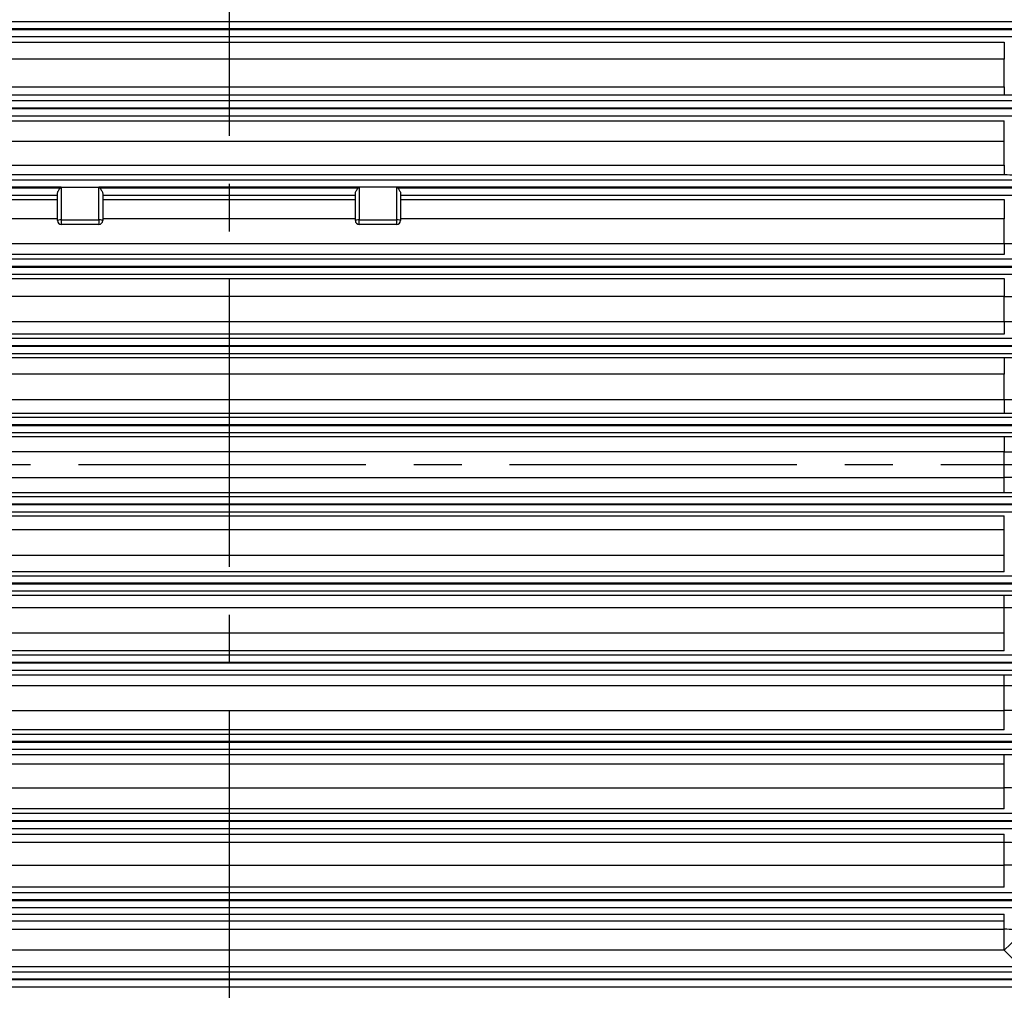
# Model space of a CAD drawing. Units: millimetres. Extents: x 3174 to 6441, y -242 to 2068.
# Drawn here: x 3965 to 4226, y 894 to 1152 of the extents above; entities that cross this region are included whole.
import ezdxf

# ---------------------------------------------------------------- set-up
doc = ezdxf.new("R2010")
doc.units = ezdxf.units.MM
doc.header["$LTSCALE"] = 4
doc.linetypes.add('CENTER2', pattern=[1.125, 0.75, -0.125, 0.125, -0.125])
doc.layers.get('0').update_dxf_attribs({"linetype": 'CONTINUOUS', "lineweight": 25})
doc.layers.get('DEFPOINTS').update_dxf_attribs({"linetype": 'CONTINUOUS'})
doc.layers.add('CENTER LINE', color=1, linetype='CENTER2', lineweight=9)
doc.layers.add('OUTLINE', color=3, linetype='CONTINUOUS', lineweight=20)
doc.styles.get("Standard").update_dxf_attribs({"font": 'romans.shx', "width": 0.8, "bigfont": 'whgtxt.shx'})
doc.dimstyles.get("Standard").update_dxf_attribs({"dimscale": 9, "dimtxt": 3, "dimasz": 3, "dimexe": 1, "dimexo": 1, "dimgap": 1, "dimtad": 1, "dimdec": 1, "dimdsep": 46, "dimtxsty": 'Standard', "dimblk": 'OPEN', "dimcen": 0, "dimclrd": 2, "dimclre": 2, "dimclrt": 7, "dimadec": 1, "dimazin": 2, "dimtfac": 1, "dimtdec": 1, "dimtmove": 0, "dimatfit": 3, "dimldrblk": 'OPEN', "dimfxl": 0, "dimtolj": 1, "dimtzin": 0, "dimlwd": 9, "dimlwe": 9, "dimarcsym": 0})

# ---------------------------------------------------------------- blocks, each defined once
blk = doc.blocks.new('_OPEN')
at = {"color": 0, "linetype": 'ByBlock'}
for p, q in [((-1, 0.1667), (0, 0)), ((0, 0), (-1, -0.1667)), ((0, 0), (-1, 0))]:
    blk.add_line(p, q, dxfattribs=at)
blk = doc.blocks.new('*D16')
at = {"color": 2, "lineweight": 9, "transparency": 16777216}
for p, q in [((4148.36, 1456.06), (4148.36, 1602.86)), ((4502.86, 1083.23), (4502.86, 1602.86)), ((4475.86, 1593.86), (4175.36, 1593.86))]:
    blk.add_line(p, q, dxfattribs=at)
at = {"layer": 'DEFPOINTS', "color": 0, "lineweight": -3, "transparency": 16777216}
for p in [(4148.36, 1593.86), (4148.36, 1447.06), (4502.86, 1074.23)]:
    blk.add_point(p, dxfattribs=at)
at = {"color": 2, "lineweight": 9, "transparency": 16777216, "xscale": 27, "yscale": 27, "zscale": 27, "rotation": 180}
blk.add_blockref('_OPEN', (4148.36, 1593.86), dxfattribs=at)
at = {"color": 2, "lineweight": 9, "transparency": 16777216, "xscale": 27, "yscale": 27, "zscale": 27}
blk.add_blockref('_OPEN', (4502.86, 1593.86), dxfattribs=at)
at = {"color": 7, "lineweight": -3, "transparency": 16777216, "insert": (4325.61, 1616.36), "char_height": 27, "attachment_point": 5}
blk.add_mtext('\\A1;354.5', dxfattribs=at)
blk = doc.blocks.new('*D17')
at = {"color": 2, "lineweight": 9, "transparency": 16777216}
for p, q in [((3564.86, 1217.93), (3564.86, 1672.86)), ((4502.86, 1083.23), (4502.86, 1672.86)), ((4475.86, 1663.86), (3591.86, 1663.86))]:
    blk.add_line(p, q, dxfattribs=at)
at = {"layer": 'DEFPOINTS', "color": 0, "lineweight": -3, "transparency": 16777216}
for p in [(3564.86, 1663.86), (3564.86, 1208.93), (4502.86, 1074.23)]:
    blk.add_point(p, dxfattribs=at)
at = {"color": 2, "lineweight": 9, "transparency": 16777216, "xscale": 27, "yscale": 27, "zscale": 27, "rotation": 180}
blk.add_blockref('_OPEN', (3564.86, 1663.86), dxfattribs=at)
at = {"color": 2, "lineweight": 9, "transparency": 16777216, "xscale": 27, "yscale": 27, "zscale": 27}
blk.add_blockref('_OPEN', (4502.86, 1663.86), dxfattribs=at)
at = {"color": 7, "lineweight": -3, "transparency": 16777216, "insert": (4033.86, 1693.43), "char_height": 27, "attachment_point": 5}
blk.add_mtext('\\A1;(APPROX. 940)', dxfattribs=at)
blk = doc.blocks.new('*D21')
at = {"color": 2, "lineweight": 9, "transparency": 16777216}
for p, q in [((4362.86, 981.39), (4362.86, 622.02)), ((4194.86, 692.02), (4194.86, 622.02)), ((4221.86, 631.02), (4225.86, 631.02)), ((4234.86, 631.02), (4335.86, 631.02))]:
    blk.add_line(p, q, dxfattribs=at)
at = {"layer": 'DEFPOINTS', "color": 0, "lineweight": -3, "transparency": 16777216}
for p in [(4362.86, 990.39), (4194.86, 701.02), (4362.86, 631.02)]:
    blk.add_point(p, dxfattribs=at)
at = {"color": 2, "lineweight": 9, "transparency": 16777216, "xscale": 27, "yscale": 27, "zscale": 27, "rotation": 180}
blk.add_blockref('_OPEN', (4194.86, 631.02), dxfattribs=at)
at = {"color": 2, "lineweight": 9, "transparency": 16777216, "xscale": 27, "yscale": 27, "zscale": 27}
blk.add_blockref('_OPEN', (4362.86, 631.02), dxfattribs=at)
at = {"color": 7, "lineweight": -3, "transparency": 16777216, "insert": (4278.86, 653.52), "char_height": 27, "attachment_point": 5}
blk.add_mtext('\\A1;168', dxfattribs=at)

msp = doc.modelspace()

# ---------------------------------------------------------------- linework, layer by layer
at = {"layer": 'CENTER LINE', "color": 1, "linetype": 'CENTER2', "lineweight": -3, "ltscale": 25.4}
for p, q in [((4020.36, 1311.31), (4020.36, 781.79)), ((4513.85, 1033.59), (3544.75, 1033.59))]:
    msp.add_line(p, q, dxfattribs=at)
at = {"layer": 'OUTLINE', "color": 3, "linetype": 'Continuous', "lineweight": -3, "ltscale": 25.4}
for p, q in [((3797.08, 1151.16), (4243.64, 1151.16)), ((4243.64, 1149.16), (3797.08, 1149.16)), ((3797.08, 1149.02), (4243.64, 1149.02)), ((4243.64, 1147.03), (3797.08, 1147.03)), ((3814.8, 1145.62), (4225.92, 1145.62)), ((4225.92, 1145.62), (4225.92, 1141.17)), ((4225.92, 1141.17), (3814.8, 1141.17)), ((4225.92, 1133.79), (4225.92, 1141.17)), ((3814.8, 1133.79), (4225.92, 1133.79)), ((4225.92, 1133.79), (4225.92, 1131.6)), ((4225.92, 1131.6), (3814.8, 1131.6)), ((3795.2, 1130.16), (4245.52, 1130.16)), ((4245.52, 1128.16), (3795.2, 1128.16)), ((3795.2, 1128.02), (4245.52, 1128.02)), ((4245.52, 1126.03), (3795.2, 1126.03)), ((3814.8, 1124.82), (4225.92, 1124.82)), ((4225.92, 1119.28), (4225.92, 1124.82)), ((4225.92, 1119.28), (3814.8, 1119.28)), ((4225.92, 1113), (4225.92, 1119.28)), ((3814.8, 1113), (4225.92, 1113)), ((4225.92, 1113), (4225.92, 1110.43)), ((4225.92, 1110.43), (3814.8, 1110.43)), ((3793.81, 1109.16), (4246.91, 1109.16)), ((3975.86, 1107.16), (3793.81, 1107.16)), ((3793.81, 1107.02), (3975.64, 1107.02)), ((3975.86, 1107.16), (3985.86, 1107.16)), ((3975.86, 1107.16), (3975.86, 1098.51)), ((4054.86, 1107.16), (3985.86, 1107.16)), ((3985.86, 1098.51), (3985.86, 1107.16)), ((3986.08, 1107.02), (4054.64, 1107.02)), ((4064.86, 1107.16), (4054.86, 1107.16)), ((4054.86, 1107.16), (4054.86, 1098.51)), ((4246.91, 1107.16), (4064.86, 1107.16)), ((4064.86, 1098.51), (4064.86, 1107.16)), ((4065.08, 1107.02), (4246.91, 1107.02)), ((3974.86, 1105.03), (3793.81, 1105.03)), ((3974.86, 1098.33), (3974.86, 1105.5)), ((3986.86, 1105.5), (3986.86, 1098.33)), ((4053.86, 1105.03), (3986.86, 1105.03)), ((4053.86, 1098.33), (4053.86, 1105.5)), ((4065.86, 1105.5), (4065.86, 1098.33)), ((4246.91, 1105.03), (4065.86, 1105.03)), ((3814.8, 1103.93), (3974.86, 1103.93)), ((3986.86, 1103.93), (4053.86, 1103.93)), ((4065.86, 1103.93), (4225.92, 1103.93)), ((4225.92, 1103.93), (4225.92, 1098.76)), ((3974.86, 1098.76), (3814.8, 1098.76)), ((3975.86, 1098.51), (3985.86, 1098.51)), ((3975.86, 1098.51), (3975.86, 1097.33)), ((3985.86, 1097.33), (3975.86, 1097.33)), ((3985.86, 1098.51), (3985.86, 1097.33)), ((4053.86, 1098.76), (3986.86, 1098.76)), ((4054.86, 1098.51), (4064.86, 1098.51)), ((4054.86, 1097.33), (4054.86, 1098.51)), ((4064.86, 1097.33), (4054.86, 1097.33)), ((4064.86, 1097.33), (4064.86, 1098.51)), ((4225.92, 1098.76), (4065.86, 1098.76)), ((4225.92, 1092.25), (4225.92, 1098.76)), ((3814.8, 1092.25), (4225.92, 1092.25)), ((4225.92, 1092.25), (4225.92, 1089.3)), ((4225.92, 1089.3), (3814.8, 1089.3)), ((3792.84, 1088.16), (4247.88, 1088.16)), ((4247.88, 1086.16), (3792.84, 1086.16)), ((3792.84, 1086.02), (4247.88, 1086.02)), ((4247.88, 1084.03), (3792.84, 1084.03)), ((3814.8, 1083), (4225.92, 1083)), ((4225.92, 1083), (4225.92, 1078.2)), ((4225.92, 1078.2), (3814.8, 1078.2)), ((4225.92, 1071.53), (4225.92, 1078.2)), ((3814.8, 1071.53), (4225.92, 1071.53)), ((4225.92, 1071.53), (4225.92, 1068.22)), ((4225.92, 1068.22), (3814.8, 1068.22)), ((3792.21, 1067.16), (4248.51, 1067.16)), ((4248.51, 1065.16), (3792.21, 1065.16)), ((3792.21, 1065.02), (4248.51, 1065.02)), ((4248.51, 1063.03), (3792.21, 1063.03)), ((3814.8, 1062.04), (4225.92, 1062.04)), ((4225.92, 1062.04), (4225.92, 1057.61)), ((4225.92, 1057.61), (3814.8, 1057.61)), ((4225.92, 1050.85), (4225.92, 1057.61)), ((3814.8, 1050.85), (4225.92, 1050.85)), ((4225.92, 1050.85), (4225.92, 1047.16)), ((4225.92, 1047.16), (3814.8, 1047.16)), ((3791.91, 1046.16), (4248.81, 1046.16)), ((4248.81, 1044.16), (3791.91, 1044.16)), ((3791.91, 1044.02), (4248.81, 1044.02)), ((4248.81, 1042.03), (3791.91, 1042.03)), ((3814.8, 1041.04), (4225.92, 1041.04)), ((4225.92, 1041.04), (4225.92, 1036.99)), ((4225.92, 1036.99), (3814.8, 1036.99)), ((4225.92, 1030.2), (4225.92, 1036.99)), ((3814.8, 1030.2), (4225.92, 1030.2)), ((4225.92, 1026.14), (4225.92, 1030.2)), ((4225.92, 1026.14), (3814.8, 1026.14)), ((3791.91, 1025.16), (4248.81, 1025.16)), ((4248.81, 1023.16), (3791.91, 1023.16)), ((3791.91, 1023.02), (4248.81, 1023.02)), ((4248.81, 1021.03), (3791.91, 1021.03)), ((3814.8, 1020.02), (4225.92, 1020.02)), ((4225.92, 1016.33), (4225.92, 1020.02)), ((4225.92, 1016.33), (3814.8, 1016.33)), ((4225.92, 1009.58), (4225.92, 1016.33)), ((3814.8, 1009.58), (4225.92, 1009.58)), ((4225.92, 1005.15), (4225.92, 1009.58)), ((4225.92, 1005.15), (3814.8, 1005.15)), ((3792.21, 1004.16), (4248.51, 1004.16)), ((4248.51, 1002.16), (3792.21, 1002.16)), ((3792.21, 1002.02), (4248.51, 1002.02)), ((4248.51, 1000.03), (3792.21, 1000.03)), ((3814.8, 998.97), (4225.92, 998.97)), ((4225.92, 995.65), (4225.92, 998.97)), ((4225.92, 995.65), (3814.8, 995.65)), ((4225.92, 988.99), (4225.92, 995.65)), ((3814.8, 988.99), (4225.92, 988.99)), ((4225.92, 984.19), (4225.92, 988.99)), ((3792.84, 983.16), (4247.88, 983.16)), ((4225.92, 984.19), (3814.8, 984.19)), ((4247.88, 981.16), (3792.84, 981.16)), ((3792.84, 981.02), (4247.88, 981.02)), ((4247.88, 979.03), (3792.84, 979.03)), ((3814.8, 977.88), (4225.92, 977.88)), ((4225.92, 974.94), (4225.92, 977.88)), ((4225.92, 974.94), (3814.8, 974.94)), ((4225.92, 968.43), (4225.92, 974.94)), ((3814.8, 968.43), (4225.92, 968.43)), ((4225.92, 963.25), (4225.92, 968.43)), ((3793.81, 962.16), (4246.91, 962.16)), ((4225.92, 963.25), (3814.8, 963.25)), ((4246.91, 960.16), (3793.81, 960.16)), ((3793.81, 960.02), (4246.91, 960.02)), ((4246.91, 958.03), (3793.81, 958.03)), ((3814.8, 956.76), (4225.92, 956.76)), ((4225.92, 954.19), (4225.92, 956.76)), ((4225.92, 954.19), (3814.8, 954.19)), ((4225.92, 947.9), (4225.92, 954.19)), ((3814.8, 947.9), (4225.92, 947.9)), ((4225.92, 942.36), (4225.92, 947.9)), ((3795.2, 941.16), (4245.52, 941.16)), ((4225.92, 942.36), (3814.8, 942.36)), ((4245.52, 939.16), (3795.2, 939.16)), ((3795.2, 939.02), (4245.52, 939.02)), ((4245.52, 937.03), (3795.2, 937.03)), ((3814.8, 935.59), (4225.92, 935.59)), ((4225.92, 933.39), (4225.92, 935.59)), ((4225.92, 933.39), (3814.8, 933.39)), ((4225.92, 927.42), (4225.92, 933.39)), ((3814.8, 927.42), (4225.92, 927.42)), ((4225.92, 921.51), (4225.92, 927.42)), ((3797.08, 920.16), (4243.64, 920.16)), ((4225.92, 921.51), (3814.8, 921.51)), ((4243.64, 918.16), (3797.08, 918.16)), ((3797.08, 918.02), (4243.64, 918.02)), ((4243.64, 916.03), (3797.08, 916.03)), ((3814.8, 914.36), (4225.92, 914.36)), ((4225.92, 912.54), (4225.92, 914.36)), ((4225.92, 912.54), (3814.8, 912.54)), ((4225.92, 910.4), (4225.92, 912.54)), ((3814.8, 910.4), (4225.92, 910.4)), ((4225.92, 904.85), (4225.92, 910.4)), ((4225.92, 904.85), (4230.92, 909.65)), ((4225.92, 904.85), (3814.8, 904.85)), ((4230.27, 900.38), (4225.92, 904.85)), ((3799.6, 899.14), (4241.12, 899.14)), ((4230.27, 900.38), (3810.45, 900.38)), ((4241.12, 897.14), (3799.6, 897.14)), ((3799.6, 897.04), (4241.12, 897.04)), ((4241.12, 895.04), (3799.6, 895.04))]:
    msp.add_line(p, q, dxfattribs=at)
for centre, radius, start, end in [((4225.99, 997.04), 134.56, 88.75, 90.0275), ((4225.99, 969.03), 141.4, 88.8105, 90.0262), ((3975.86, 1098.33), 1, 180, 270), ((3985.86, 1098.33), 1, 270, 0), ((4054.86, 1098.33), 1, 180, 270), ((4064.86, 1098.33), 1, 270, 0), ((4226.07, 1193.9), 101.66, 269.9183, 272.7374), ((4226.02, 1165.01), 86.81, 269.9319, 273.2337), ((4226.07, 1251.57), 180.04, 269.9543, 271.5458), ((4226.02, 1212.03), 149.99, 269.9642, 271.1103), ((4226.05, 1852.28), 801.43, 269.99102, 270.34848), ((4225.99, 894.62), 152.55, 88.8974, 90.0242), ((4226.02, 1191.41), 150.36, 269.9643, 271.1075), ((4226.03, 1368.99), 332, 269.9812, 270.8441), ((4226.08, 705.05), 325.15, 89.1468, 90.0279), ((4225.99, 872.65), 153.49, 88.9042, 90.0241), ((4226.02, 1146.17), 147.21, 269.9635, 271.1312), ((4226.02, 812.19), 183.46, 88.4691, 90.0308), ((4226.02, 1121.48), 143.6, 269.9626, 271.1596), ((4226.02, 871.33), 103.61, 87.2892, 90.0551), ((4226.07, 906.28), 62.15, 85.5223, 90.1364), ((4226.02, 1095.29), 138.53, 269.9612, 271.2021), ((4226.07, 898.96), 48.94, 84.3078, 90.1705), ((4226.02, 877.68), 55.72, 84.9533, 90.1017), ((4226.06, 887.06), 40.36, 83.0886, 90.2031)]:
    msp.add_arc(centre, radius, start, end, dxfattribs=at)
for centre, major_axis, ratio, start_param, end_param in [((3975.86, 1101.71), (0, -5.45), 0.183421, 3.141593, 3.366448), ((3985.86, 1101.71), (0, 5.45), 0.183421, 6.05833, 6.283185), ((4054.86, 1101.71), (0, -5.45), 0.183421, 3.141593, 3.366448), ((4064.86, 1101.71), (0, 5.45), 0.183421, 6.05833, 6.283185), ((3975.86, 1098.33), (1, 0), 0.183421, 1.570796, 3.141593), ((3985.86, 1098.33), (-1, 0), 0.183421, 3.141593, 4.712389), ((4054.86, 1098.33), (-1, 0), 0.183421, 4.712389, 6.283185), ((4064.86, 1098.33), (1, 0), 0.183421, 0, 1.570796), ((4225.92, 904.85), (10, 0), 0.554931, 1.047198, 1.570796)]:
    msp.add_ellipse(centre, major_axis=major_axis, ratio=ratio, start_param=start_param, end_param=end_param, dxfattribs=at)
for points in [[(3974.86, 1105.5), (3974.86, 1105.6), (3974.89, 1105.72), (3974.98, 1105.97), (3975.04, 1106.1), (3975.19, 1106.37), (3975.27, 1106.5), (3975.44, 1106.77), (3975.54, 1106.9), (3975.64, 1107.02)], [(3986.08, 1107.02), (3986.18, 1106.9), (3986.27, 1106.77), (3986.45, 1106.5), (3986.53, 1106.37), (3986.67, 1106.1), (3986.74, 1105.97), (3986.83, 1105.72), (3986.86, 1105.6), (3986.86, 1105.5)], [(4053.86, 1105.5), (4053.86, 1105.6), (4053.89, 1105.72), (4053.98, 1105.97), (4054.04, 1106.1), (4054.19, 1106.37), (4054.27, 1106.5), (4054.44, 1106.77), (4054.54, 1106.9), (4054.64, 1107.02)], [(4065.08, 1107.02), (4065.18, 1106.9), (4065.27, 1106.77), (4065.45, 1106.5), (4065.53, 1106.37), (4065.67, 1106.1), (4065.74, 1105.97), (4065.83, 1105.72), (4065.86, 1105.6), (4065.86, 1105.5)]]:
    msp.add_open_spline(points, degree=3, knots=[0, 0, 0, 0, 0.25, 0.25, 0.5, 0.5, 0.75, 0.75, 1, 1, 1, 1], dxfattribs=at)

# ---------------------------------------------------------------- dimensions: what is measured, and where the dimension line sits
at = {"lineweight": -3}
dim = msp.add_linear_dim(base=(3564.86, 1663.86), p1=(4502.86, 1074.23), p2=(3564.86, 1208.93), text='(APPROX. 940)', dimstyle='Standard', override={"dimtmove": 0}, dxfattribs=at)
dim.commit()
dim.dimension.update_dxf_attribs({"geometry": '*D17', "text_midpoint": (4033.86, 1663.86), "dimtype": 160})
dim = msp.add_linear_dim(base=(4148.36, 1593.86), p1=(4502.86, 1074.23), p2=(4148.36, 1447.06), dimstyle='Standard', override={"dimtmove": 0}, dxfattribs=at)
dim.commit()
dim.dimension.update_dxf_attribs({"geometry": '*D16', "text_midpoint": (4325.61, 1593.86), "dimtype": 160})
dim = msp.add_linear_dim(base=(4362.86, 631.02), p1=(4194.86, 701.02), p2=(4362.86, 990.39), dimstyle='Standard', dxfattribs=at)
dim.commit()
dim.dimension.update_dxf_attribs({"geometry": '*D21', "text_midpoint": (4278.86, 653.52)})

doc.saveas('drawing.dxf')
